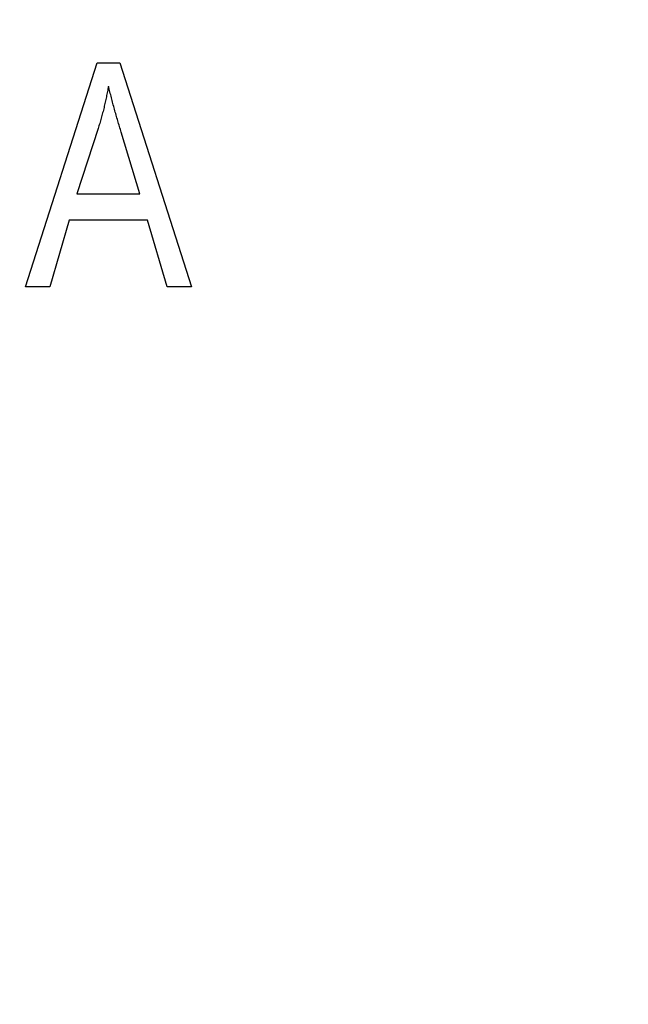
# Model space of a CAD drawing. Extents: x 0.5 to 90, y 0.5 to 58.1.
# Drawn here: x 10.1 to 10.3, y 45 to 45.4 of the extents above; entities that cross this region are included whole.
import ezdxf

# ---------------------------------------------------------------- set-up
doc = ezdxf.new("R2010")
doc.units = 0
doc.header["$LTSCALE"] = 2.666667
doc.layers.get('0').update_dxf_attribs({"linetype": 'CONTINUOUS'})
doc.layers.add('001-DIMENSIONS-GREEN', color=7, linetype='CONTINUOUS')
doc.styles.add('SLDTEXTSTYLE0', font='GOTHIC.TTF', dxfattribs={"width": 0.913})
doc.dimstyles.new('SLDDIMSTYLE2', dxfattribs={"dimtxt": 0.361111, "dimasz": 0.416, "dimexe": 0, "dimexo": 0.0625, "dimgap": 0.090278, "dimtad": 0, "dimtih": 1, "dimtoh": 1, "dimrnd": 1e-09, "dimzin": 12, "dimsah": 1, "dimcen": 0.09, "dimazin": 3, "dimtfac": 1, "dimtofl": 0, "dimtmove": 0, "dimatfit": 3})

# ---------------------------------------------------------------- blocks, each defined once
blk = doc.blocks.new('_D_2')
at = {"layer": '001-DIMENSIONS-GREEN', "color": 7}
for p, q in [((6.12137, 46.75263), (6.12137, 28.63414)), ((13.24637, 30.00008), (13.24637, 28.63414)), ((6.12137, 28.96747), (8.83084, 28.96747)), ((9.19211, 28.96747), (9.11888, 28.96747)), ((9.11888, 28.96747), (9.11888, 28.39371)), ((10.17563, 28.96747), (10.24886, 28.96747)), ((10.24886, 28.96747), (10.24886, 28.39371)), ((13.24637, 28.96747), (10.5369, 28.96747)), ((9.11888, 28.39371), (9.19211, 28.39371)), ((10.24886, 28.39371), (10.17563, 28.39371))]:
    blk.add_line(p, q, dxfattribs=at)
for points in [[(6.12137, 28.96747), (6.53737, 28.89814), (6.53737, 29.03681)], [(13.24637, 28.96747), (12.83037, 29.03681), (12.83037, 28.89814)]]:
    blk.add_solid(points, dxfattribs=at)
at = {"layer": '001-DIMENSIONS-GREEN', "color": 7, "linetype": 'CONTINUOUS', "style": 'SLDTEXTSTYLE0', "width": 0.913}
for s, p in [('7 1/8"', (9.00457, 29.13182)), ('181', (9.21836, 28.48483))]:
    blk.add_text(s, height=0.361111, dxfattribs=at).set_placement(p)

msp = doc.modelspace()

# ---------------------------------------------------------------- linework, layer by layer
at = {"color": 7, "linetype": 'CONTINUOUS'}
for p, q in [((10.08855, 45.24926), (10.11762, 45.34026)), ((10.11762, 45.34026), (10.12683, 45.34026)), ((10.12683, 45.34026), (10.15592, 45.24926)), ((10.118, 45.31356), (10.10944, 45.28708)), ((10.13501, 45.28708), (10.1274, 45.31208)), ((10.10944, 45.28708), (10.13501, 45.28708)), ((10.10633, 45.27644), (10.09839, 45.24926)), ((10.13813, 45.27644), (10.10633, 45.27644)), ((10.14609, 45.24926), (10.13813, 45.27644)), ((10.09839, 45.24926), (10.08855, 45.24926)), ((10.15592, 45.24926), (10.14609, 45.24926))]:
    msp.add_line(p, q, dxfattribs=at)
for points in [[(10.12223, 45.33079), (10.12213, 45.33024), (10.12202, 45.3297), (10.12192, 45.32915), (10.12181, 45.32861), (10.1217, 45.32806), (10.12159, 45.32752), (10.12148, 45.32697), (10.12137, 45.32643), (10.12126, 45.32589), (10.12115, 45.32534), (10.12103, 45.3248), (10.12091, 45.32426), (10.12079, 45.32372), (10.12067, 45.32318), (10.12054, 45.32264), (10.12041, 45.3221), (10.12028, 45.32156), (10.12014, 45.32102), (10.12001, 45.32049), (10.11986, 45.31995), (10.11972, 45.31941), (10.11957, 45.31888), (10.11942, 45.31835), (10.11927, 45.31781), (10.11912, 45.31728), (10.11896, 45.31675), (10.1188, 45.31622), (10.11865, 45.31568), (10.11849, 45.31515), (10.11833, 45.31462), (10.11816, 45.31409), (10.118, 45.31356)], [(10.1274, 45.31208), (10.12723, 45.31266), (10.12705, 45.31324), (10.12688, 45.31382), (10.1267, 45.3144), (10.12653, 45.31498), (10.12635, 45.31557), (10.12618, 45.31615), (10.12601, 45.31673), (10.12584, 45.31731), (10.12567, 45.31789), (10.1255, 45.31848), (10.12533, 45.31906), (10.12516, 45.31964), (10.12499, 45.32022), (10.12483, 45.32081), (10.12467, 45.32139), (10.1245, 45.32198), (10.12434, 45.32256), (10.12419, 45.32315), (10.12403, 45.32373), (10.12387, 45.32432), (10.12372, 45.32491), (10.12357, 45.32549), (10.12342, 45.32608), (10.12327, 45.32667), (10.12312, 45.32726), (10.12297, 45.32784), (10.12282, 45.32843), (10.12267, 45.32902), (10.12253, 45.32961), (10.12238, 45.3302), (10.12223, 45.33079)]]:
    msp.add_lwpolyline(points, dxfattribs=at)

# ---------------------------------------------------------------- dimensions: what is measured, and where the dimension line sits
at = {"layer": '001-DIMENSIONS-GREEN', "color": 7}
dim = msp.add_linear_dim(base=(13.2463689009, 28.9674719658), p1=(6.1213689009, 46.885961992), p2=(13.2463689009, 30.1334136863), dimstyle='SLDDIMSTYLE2', dxfattribs=at)
dim.commit()
dim.dimension.update_dxf_attribs({"geometry": '_D_2', "text_midpoint": (9.6838689009, 28.9674719658), "dimtype": 160})

doc.saveas('drawing.dxf')
